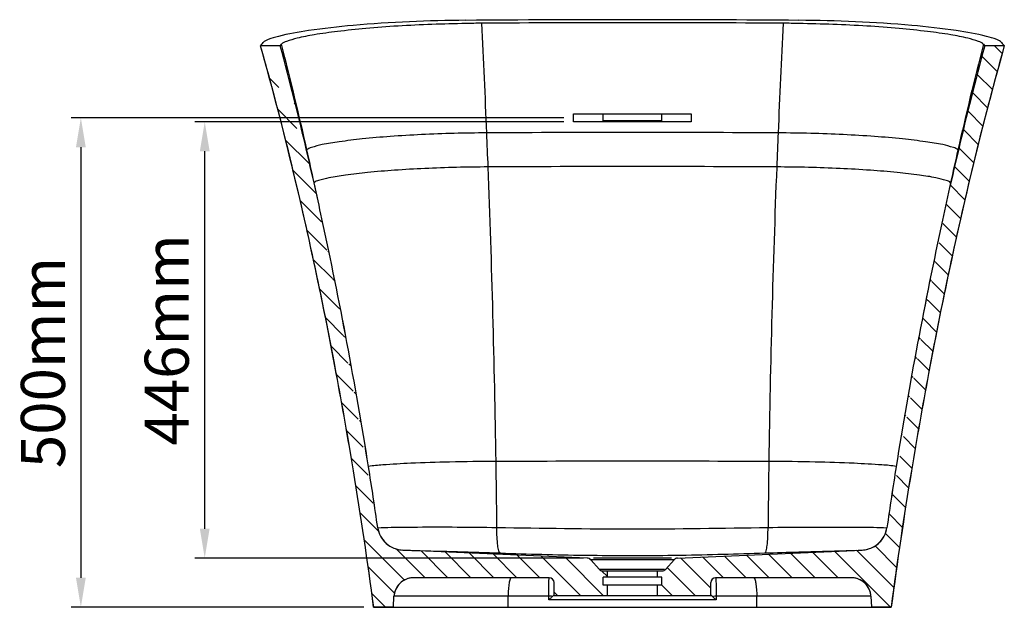
# Model space of a CAD drawing. Units: millimetres. Extents: x 21784 to 25046, y 6629 to 8945.
# Drawn here: x 21784 to 22790, y 6687 to 7289 of the extents above; entities that cross this region are included whole.
import ezdxf

# ---------------------------------------------------------------- set-up
doc = ezdxf.new("R2010")
doc.units = ezdxf.units.MM
doc.header["$LTSCALE"] = 0.3
doc.styles.get("Standard").update_dxf_attribs({"font": 'arial.ttf'})
doc.dimstyles.new('asaq-111', dxfattribs={"dimtxt": 45, "dimasz": 30, "dimexe": 10, "dimexo": 10, "dimgap": 10, "dimtad": 1, "dimdec": 0, "dimdsep": 46, "dimtxsty": 'Standard', "dimcen": 3, "dimclrd": 256, "dimclre": 256, "dimclrt": 256, "dimadec": 0, "dimazin": 0, "dimtfac": 1, "dimtdec": 0, "dimtmove": 0, "dimatfit": 3, "dimfxl": 0, "dimfrac": 2, "dimarcsym": 0})

# ---------------------------------------------------------------- blocks, each defined once
blk = doc.blocks.new('*D10')
at = {"lineweight": -2}
for p, q in [((22339.7, 7184.3), (21962.9, 7184.3)), ((21972.9, 6768.7), (21972.9, 7154.3)), ((22359.8, 6738.7), (21962.9, 6738.7))]:
    blk.add_line(p, q, dxfattribs=at)
for points in [[(21967.9, 7154.3), (21977.9, 7154.3), (21972.9, 7184.3)], [(21967.9, 6768.7), (21977.9, 6768.7), (21972.9, 6738.7)]]:
    blk.add_solid(points)
at = {"layer": 'Defpoints', "color": 0}
for p in [(21972.9, 7184.3), (22349.7, 7184.3), (22369.8, 6738.7)]:
    blk.add_point(p, dxfattribs=at)
at = {"insert": (21939.9, 6961.5), "char_height": 45, "attachment_point": 5, "rotation": 90}
blk.add_mtext('446mm', dxfattribs=at)
blk = doc.blocks.new('*D11')
at = {"lineweight": -2}
for p, q in [((22339.7, 7188.3), (21836.4, 7188.3)), ((21846.4, 7158.3), (21846.4, 6718.6)), ((22135.5, 6688.6), (21836.4, 6688.6))]:
    blk.add_line(p, q, dxfattribs=at)
for points in [[(21841.4, 7158.3), (21851.4, 7158.3), (21846.4, 7188.3)], [(21841.4, 6718.6), (21851.4, 6718.6), (21846.4, 6688.6)]]:
    blk.add_solid(points)
at = {"layer": 'Defpoints', "color": 0}
for p in [(22349.7, 7188.3), (21846.4, 6688.6), (22145.5, 6688.6)]:
    blk.add_point(p, dxfattribs=at)
at = {"insert": (21813.5, 6938.5), "char_height": 45, "attachment_point": 5, "rotation": 90}
blk.add_mtext('500mm', dxfattribs=at)

msp = doc.modelspace()

# ---------------------------------------------------------------- hatches: boundary and pattern name
h = msp.add_hatch()
h.set_pattern_fill('B', color=256, scale=16.571158, angle=-45, style=0, pattern_type=0)
h.set_pattern_definition([(315, (20232.848, 9644.486), (11.71758, 11.71758), [])])
edge = h.paths.add_edge_path()
edge.add_line((22789.5, 7261.8), (22769.5, 7261.8))
edge.add_spline(control_points=[(22789.5, 7261.8), (22779.7, 7226.7), (22760.8, 7155.2), (22735, 7043.6), (22719.5, 6966.5), (22712.2, 6927.3)], knot_values=[0, 0, 0, 0, 0.333333, 0.666667, 1, 1, 1, 1], degree=3, periodic=0)
edge.add_arc((27442.8, 6043.6), 4812.4, 169.4185, 170.6234)
edge.add_arc((26732.1, 6158.4), 4092.6, 170.5877, 172.5554)
edge.add_line((22674.1, 6688.6), (22653.9, 6688.6))
edge.add_line((22653.3, 6699.7), (22653.9, 6688.6))
edge.add_spline(control_points=[(22653.3, 6699.7), (22653.2, 6701.7), (22652.4, 6705.6), (22649.4, 6711), (22644.9, 6715.3), (22639.3, 6718), (22635.3, 6718.6), (22633.2, 6718.6)], knot_values=[0, 0, 0, 0, 0.2, 0.4, 0.6, 0.8, 1, 1, 1, 1], degree=3, periodic=0)
edge.add_line((22633.2, 6718.6), (22494.7, 6718.6))
edge.add_spline(control_points=[(22494.7, 6718.6), (22491.8, 6718.6), (22489.7, 6716.6), (22489.7, 6713.6)], knot_values=[0, 0, 0, 0, 1, 1, 1, 1], weights=[1, 0.804738, 0.804738, 1], degree=3, periodic=0)
edge.add_line((22489.7, 6700.6), (22489.7, 6713.6))
edge.add_line((22435.2, 6700.6), (22489.7, 6700.6))
edge.add_line((22435.2, 6700.6), (22435.2, 6711.1))
edge.add_line((22439.7, 6711.1), (22435.2, 6711.1))
edge.add_line((22439.7, 6711.1), (22439.7, 6719.1))
edge.add_line((22439.7, 6719.1), (22435.2, 6719.1))
edge.add_line((22435.2, 6719.1), (22435.2, 6725.6))
edge.add_line((22435.2, 6725.6), (22440, 6725.6))
edge.add_spline(control_points=[(22440, 6725.6), (22441.5, 6725.6), (22442.8, 6726.2), (22443.7, 6727.3)], knot_values=[0, 0, 0, 0, 1, 1, 1, 1], weights=[1, 0.941166, 0.941166, 1], degree=3, periodic=0)
edge.add_line((22443.7, 6727.3), (22452.3, 6737))
edge.add_spline(control_points=[(22455.9, 6738.7), (22454.5, 6738.7), (22453.3, 6738.1), (22452.3, 6737)], knot_values=[0, 0, 0, 0, 1, 1, 1, 1], weights=[1, 0.946995, 0.946995, 1], degree=3, periodic=0)
edge.add_line((22455.9, 6738.7), (22644.2, 6746.9))
edge.add_spline(control_points=[(22644.2, 6746.9), (22646.3, 6747), (22650.4, 6747.7), (22656.2, 6750), (22661.3, 6753.6), (22665.4, 6758.2), (22668.3, 6763.7), (22669.3, 6767.6), (22669.6, 6769.7)], knot_values=[0, 0, 0, 0, 0.166667, 0.333333, 0.5, 0.666667, 0.833333, 1, 1, 1, 1], degree=3, periodic=0)
edge.add_arc((26662.7, 6197.7), 4033.8, 170.9522, 171.8484)
edge.add_arc((27283.2, 6095.7), 4662.7, 167.7658, 170.9132)
edge.add_arc((26746.6, 6213.9), 4113.3, 167.2469, 167.7908)
edge.add_arc((26395, 6293.5), 3752.7, 166.726, 167.2474)
edge.add_arc((26111.9, 6361.6), 3461.5, 164.9254, 166.7468)
edge = h.paths.add_edge_path()
edge.add_line((22050, 7261.8), (22030, 7261.8))
edge.add_arc((18671.8, 6354.5), 3498, 13.231, 15.0331)
edge.add_arc((18415.5, 6293.7), 3761.4, 12.7202, 13.2404)
edge.add_arc((18079.4, 6217.8), 4105.9, 12.1975, 12.72)
edge.add_arc((17594.1, 6109), 4603.2, 9.0372, 12.2449)
edge.add_arc((18196.2, 6205.8), 3993.4, 8.1173, 9.0222)
edge.add_spline(control_points=[(22149.6, 6769.7), (22149.9, 6767.7), (22150.9, 6763.7), (22153.9, 6758.2), (22158, 6753.6), (22163.1, 6750), (22168.9, 6747.7), (22173, 6747), (22175.1, 6746.9)], knot_values=[0, 0, 0, 0, 0.166667, 0.333333, 0.5, 0.666667, 0.833333, 1, 1, 1, 1], degree=3, periodic=0)
edge.add_line((22363.6, 6738.7), (22175.1, 6746.9))
edge.add_spline(control_points=[(22363.6, 6738.7), (22365, 6738.7), (22366.2, 6738.1), (22367.2, 6737)], knot_values=[0, 0, 0, 0, 1, 1, 1, 1], weights=[1, 0.946995, 0.946995, 1], degree=3, periodic=0)
edge.add_line((22375.8, 6727.3), (22367.2, 6737))
edge.add_spline(control_points=[(22379.5, 6725.6), (22378, 6725.6), (22376.7, 6726.2), (22375.8, 6727.3)], knot_values=[0, 0, 0, 0, 1, 1, 1, 1], weights=[1, 0.941166, 0.941166, 1], degree=3, periodic=0)
edge.add_line((22379.5, 6725.6), (22384.2, 6725.6))
edge.add_line((22384.2, 6719.1), (22384.2, 6725.6))
edge.add_line((22384.2, 6719.1), (22379.7, 6719.1))
edge.add_line((22379.7, 6711.1), (22379.7, 6719.1))
edge.add_line((22384.2, 6711.1), (22379.7, 6711.1))
edge.add_line((22384.2, 6700.6), (22384.2, 6711.1))
edge.add_line((22329.7, 6700.6), (22384.2, 6700.6))
edge.add_line((22329.7, 6700.6), (22329.7, 6713.6))
edge.add_spline(control_points=[(22329.7, 6713.6), (22329.7, 6716.6), (22327.7, 6718.6), (22324.7, 6718.6)], knot_values=[0, 0, 0, 0, 1, 1, 1, 1], weights=[1, 0.804738, 0.804738, 1], degree=3, periodic=0)
edge.add_line((22324.7, 6718.6), (22186.3, 6718.6))
edge.add_spline(control_points=[(22186.3, 6718.6), (22184.2, 6718.6), (22180.2, 6718), (22174.6, 6715.3), (22170.1, 6711), (22167.1, 6705.6), (22166.3, 6701.7), (22166.2, 6699.7)], knot_values=[0, 0, 0, 0, 0.2, 0.4, 0.6, 0.8, 1, 1, 1, 1], degree=3, periodic=0)
edge.add_line((22165.6, 6688.6), (22166.2, 6699.7))
edge.add_line((22165.6, 6688.6), (22145.4, 6688.6))
edge.add_arc((18009.3, 6146.8), 4171.5, 7.4632, 9.3937)
edge.add_arc((17376.7, 6043.6), 4812.4, 9.3766, 10.5815)
edge.add_spline(control_points=[(22107.3, 6927.3), (22100, 6966.6), (22084.5, 7043.6), (22058.7, 7155.2), (22039.8, 7226.8), (22030, 7261.8)], knot_values=[0, 0, 0, 0, 0.333333, 0.666667, 1, 1, 1, 1], degree=3, periodic=0)

# ---------------------------------------------------------------- linework, layer by layer
for p, q in [((22050, 7261.8), (22030, 7261.8)), ((22050, 7261.8), (22030, 7261.8)), ((22789.5, 7261.8), (22769.5, 7261.8)), ((22789.5, 7261.8), (22769.5, 7261.8)), ((22349.7, 7192.3), (22469.7, 7192.3)), ((22349.7, 7184.3), (22349.7, 7192.3)), ((22379.7, 7185.4), (22379.7, 7192.3)), ((22439.7, 7185.4), (22439.7, 7192.3)), ((22469.7, 7192.3), (22469.7, 7184.3)), ((22469.7, 7184.3), (22349.7, 7184.3)), ((22439.7, 7185.4), (22379.7, 7185.4)), ((22077.3, 7155.6), (22076.9, 7155.1)), ((22742.6, 7155.1), (22742.2, 7155.6)), ((22084.7, 7122.1), (22084.6, 7121.9)), ((22734.9, 7121.9), (22734.7, 7122.1)), ((22363.6, 6738.7), (22175.1, 6746.9)), ((22363.6, 6738.7), (22175.1, 6746.9)), ((22449.7, 6738.7), (22369.8, 6738.7)), ((22455.9, 6738.7), (22644.2, 6746.9)), ((22455.9, 6738.7), (22644.2, 6746.9)), ((22375.8, 6727.3), (22367.2, 6737)), ((22375.8, 6727.3), (22367.2, 6737)), ((22452.3, 6737), (22367.2, 6737)), ((22443.7, 6727.3), (22452.3, 6737)), ((22443.7, 6727.3), (22452.3, 6737)), ((22324.7, 6718.6), (22186.3, 6718.6)), ((22324.7, 6718.6), (22186.3, 6718.6)), ((22375.8, 6727.3), (22442.6, 6727.3)), ((22379.5, 6725.6), (22384.2, 6725.6)), ((22379.5, 6725.6), (22440, 6725.6)), ((22384.2, 6719.1), (22379.7, 6719.1)), ((22379.7, 6711.1), (22379.7, 6719.1)), ((22379.7, 6711.1), (22379.7, 6719.1)), ((22439.7, 6719.1), (22379.7, 6719.1)), ((22384.2, 6719.1), (22384.2, 6725.6)), ((22384.2, 6719.1), (22384.2, 6725.6)), ((22435.2, 6719.1), (22435.2, 6725.6)), ((22435.2, 6725.6), (22440, 6725.6)), ((22435.2, 6719.1), (22435.2, 6725.6)), ((22439.7, 6719.1), (22435.2, 6719.1)), ((22439.7, 6711.1), (22439.7, 6719.1)), ((22439.7, 6711.1), (22439.7, 6719.1)), ((22633.2, 6718.6), (22494.7, 6718.6)), ((22633.2, 6718.6), (22494.7, 6718.6)), ((22329.7, 6700.6), (22329.7, 6713.6)), ((22329.7, 6700.6), (22329.7, 6713.6)), ((22384.2, 6711.1), (22379.7, 6711.1)), ((22439.7, 6711.1), (22379.7, 6711.1)), ((22384.2, 6700.6), (22384.2, 6711.1)), ((22384.2, 6700.6), (22384.2, 6711.1)), ((22435.2, 6700.6), (22435.2, 6711.1)), ((22439.7, 6711.1), (22435.2, 6711.1)), ((22435.2, 6700.6), (22435.2, 6711.1)), ((22489.7, 6700.6), (22489.7, 6713.6)), ((22489.7, 6700.6), (22489.7, 6713.6)), ((22165.6, 6688.6), (22166.2, 6699.7)), ((22165.6, 6688.6), (22166.2, 6699.7)), ((22324.2, 6699.7), (22166.2, 6699.7)), ((22282.7, 6688.6), (22282.8, 6699.7)), ((22324.2, 6695.9), (22324.2, 6699.7)), ((22329.7, 6700.6), (22384.2, 6700.6)), ((22329.7, 6700.6), (22489.7, 6700.6)), ((22435.2, 6700.6), (22489.7, 6700.6)), ((22495.3, 6699.7), (22495.3, 6695.9)), ((22653.3, 6699.7), (22495.3, 6699.7)), ((22536.8, 6688.6), (22536.7, 6699.7)), ((22653.3, 6699.7), (22653.9, 6688.6)), ((22653.3, 6699.7), (22653.9, 6688.6)), ((22165.6, 6688.6), (22145.4, 6688.6)), ((22145.4, 6688.6), (22674.1, 6688.6)), ((22495.3, 6695.9), (22324.2, 6695.9)), ((22674.1, 6688.6), (22653.9, 6688.6))]:
    msp.add_line(p, q)
for centre, radius, start, end in [((22408.9, -14012.9), 21301.5, 89.99784, 90.4551), ((22267.1, 5656.1), 1628.9, 90.3987, 90.9662), ((22409.7, -14934.1), 22219.6, 89.60306, 90.39694), ((10347.3, 6677.4), 11924, 2.38207, 2.92058), ((22410.3, -14085.9), 21374.5, 89.54568, 90.00138), ((34471.5, 6677.4), 11923.3, 177.07934, 177.61788), ((22552.4, 5656.2), 1628.8, 89.0337, 89.6013), ((21851.8, 7409.9), 231.6, 320.2736, 321.3602), ((21879.5, 7404), 222, 320.1973, 320.7598), ((18671.8, 6354.5), 3498, 13.231, 15.0331), ((18691.7, 6359.5), 3477.5, 13.2264, 15.0392), ((17732.7, 6171.4), 4454.7, 12.7651, 14.192), ((27089.3, 6168), 4457.9, 165.7737, 167.1998), ((26111.9, 6361.6), 3461.5, 164.9254, 166.7468), ((26131.5, 6356.6), 3481.8, 164.93, 166.7408), ((22940.1, 7404), 222, 219.2402, 219.8026), ((22967.7, 7409.9), 231.6, 218.6398, 219.7266), ((22409.7, -17879.2), 25052.6, 89.6598, 90.34019), ((10113.7, 6667.4), 12157.8, 2.2192, 2.38315), ((34705.1, 6667.4), 12157.1, 177.6168, 177.78076), ((18415.5, 6293.7), 3761.4, 12.7202, 13.2404), ((18422, 6295.1), 3754.7, 12.7198, 13.2409), ((17575.1, 6135.4), 4616.3, 12.3411, 12.7674), ((27247.1, 6131.9), 4619.8, 167.1975, 167.6236), ((26395, 6293.5), 3752.7, 166.726, 167.2474), ((26401.2, 6292.1), 3759, 166.7264, 167.2469), ((22409.7, -18744.6), 25883.2, 89.67381, 90.32618), ((9641.8, 6649.4), 12630, 0.85283, 2.21792), ((35176.9, 6649.4), 12629.3, 177.78204, 179.14721), ((18079.4, 6217.8), 4105.9, 12.1975, 12.72), ((18079.5, 6217.8), 4105.8, 12.1975, 12.72), ((17382.5, 6093.3), 4813.4, 11.8933, 12.3412), ((27440.6, 6089.5), 4817.9, 167.6235, 168.0901), ((26746.6, 6213.9), 4113.3, 167.2469, 167.7908), ((26746.5, 6213.9), 4113.2, 167.2469, 167.7908), ((17594.1, 6109), 4603.2, 9.0372, 12.2449), ((17559, 6102.5), 4638.9, 9.0481, 12.2311), ((27283.2, 6095.7), 4662.7, 167.7658, 170.9132), ((27256.5, 6100.8), 4635.5, 167.758, 170.9238), ((17376.7, 6043.6), 4812.4, 9.3766, 10.5815), ((17375.7, 6043.4), 4813.5, 9.3767, 10.5814), ((27442.8, 6043.6), 4812.4, 169.4185, 170.6234), ((27443.8, 6043.4), 4813.5, 169.4186, 170.6233), ((18196.2, 6205.8), 3993.4, 8.1173, 9.0222), ((18178.9, 6203.3), 4010.9, 8.119, 9.02), ((22409.7, -31565.2), 38402.8, 89.79215, 90.20778), ((9397.7, 6644.9), 12874.2, 0.55668, 0.85682), ((35421, 6644.9), 12873.4, 179.14323, 179.44339), ((26662.7, 6197.7), 4033.8, 170.9522, 171.8484), ((26651.6, 6199.4), 4022.6, 170.9512, 171.8499), ((18009.3, 6146.8), 4171.5, 7.4632, 9.3937), ((18032.4, 6150.3), 4148.1, 7.4565, 9.3979), ((26732.1, 6158.4), 4092.6, 170.5877, 172.5554), ((26787.1, 6150.3), 4148.1, 170.6021, 172.5435), ((22460.4, 12263.6), 5522.9, 268.072, 268.9598), ((22417, 10114.4), 3373.2, 269.0339, 269.176), ((22363.4, 6733.7), 5, 41.4965, 87.5), ((22410.4, 9615), 2873.7, 269.164, 269.9871), ((22409.1, 9614.9), 2873.6, 270.0129, 270.8359), ((22402.5, 10114.2), 3373, 270.8239, 270.9661), ((22456.1, 6733.7), 5, 92.5, 138.5035), ((22359.1, 12263.2), 5522.4, 271.0402, 271.9281), ((22324.7, 6713.6), 5, 0, 90), ((22379.5, 6730.6), 5, 221.4965, 270), ((22440, 6730.6), 5, 270, 318.5035), ((22494.7, 6713.6), 5, 90, 180), ((22386.7, 6633.5), 88.3, 133.696, 135.038), ((22325.8, 6673.8), 25.9, 90.2544, 92.4802)]:
    msp.add_arc(centre, radius, start, end)
for points, start_tangent, end_tangent in [([(22239.7, 7288), (22124.4, 7282.7), (22079, 7277.5), (22048.2, 7271.6)], (-0.999969, -0.007879), (-0.968797, -0.247857)), ([(22239.7, 7284.7), (22170.3, 7282.1), (22137.4, 7279.6), (22108.4, 7276.5), (22084.7, 7273.2), (22067.2, 7269.7), (22056.3, 7266.4), (22051.4, 7263.5)], (-0.999859, -0.016818), (-0.632663, -0.774427)), ([(22771.3, 7271.6), (22740.5, 7277.5), (22695.1, 7282.7), (22579.7, 7288)], (-0.968797, 0.247856), (-0.999969, 0.007879)), ([(22768.1, 7263.5), (22763.2, 7266.4), (22752.3, 7269.7), (22734.8, 7273.2), (22711.2, 7276.5), (22682.1, 7279.6), (22649.2, 7282.1), (22579.8, 7284.7)], (-0.632663, 0.774427), (-0.999859, 0.016819)), ([(22048.2, 7271.6), (22037.7, 7268.3), (22032.7, 7265.2)], (-0.968797, -0.247857), (-0.624742, -0.780831)), ([(22786.7, 7265.2), (22781.8, 7268.3), (22771.3, 7271.6)], (-0.624742, 0.780831), (-0.968797, 0.247856)), ([(22107.3, 6927.3), (22084.1, 7043), (22058.3, 7154.5), (22030, 7261.8)], (-0.183519, 0.983016), (-0.27027, 0.962784)), ([(22107.3, 6927.3), (22030, 7261.8)], (-0.183519, 0.983016), (-0.27027, 0.962784)), ([(22789.5, 7261.8), (22761.2, 7154.5), (22735.4, 7042.9), (22712.2, 6927.3)], (-0.27027, -0.962784), (-0.183519, -0.983016)), ([(22789.5, 7261.8), (22712.2, 6927.3)], (-0.27027, -0.962784), (-0.183519, -0.983016)), ([(22261, 7173), (22194.3, 7171.2), (22162.3, 7169.3), (22133.8, 7166.8), (22110.3, 7163.9), (22092.8, 7161), (22082, 7158.1), (22077.3, 7155.6)], (-0.999982, -0.006079), (-0.618537, -0.785756)), ([(22742.2, 7155.6), (22737.5, 7158.1), (22726.6, 7161), (22709.2, 7163.9), (22685.7, 7166.8), (22657.1, 7169.3), (22625.1, 7171.2), (22558.5, 7173)], (-0.618515, 0.785773), (-0.999982, 0.006081)), ([(22262.4, 7138.2), (22197.6, 7136.6), (22166.7, 7134.8), (22139.2, 7132.5), (22116.6, 7129.8), (22099.8, 7127.1), (22089.2, 7124.4), (22084.7, 7122.1)], (-0.999983, -0.005865), (-0.619682, -0.784853)), ([(22734.7, 7122.1), (22730.2, 7124.4), (22719.7, 7127.1), (22702.9, 7129.8), (22680.2, 7132.5), (22652.7, 7134.8), (22621.8, 7136.6), (22557.1, 7138.2)], (-0.619653, 0.784876), (-0.999983, 0.005867)), ([(22270.5, 6837.4), (22223, 6836.8), (22183.3, 6835.5), (22154.7, 6833.8), (22140.2, 6832.1)], (-0.999993, -0.003871), (-0.974683, -0.223593)), ([(22679.1, 6832.1), (22664.6, 6833.8), (22636.1, 6835.5), (22596.4, 6836.8), (22549, 6837.4)], (-0.973997, 0.226561), (-0.999992, 0.003875)), ([(22149.6, 6769.7), (22163.4, 6770.1), (22190.2, 6770.4), (22271.3, 6770)], (0.996742, 0.080652), (0.99993, -0.011831)), ([(22149.6, 6769.7), (22151.2, 6763.8), (22154.1, 6758.4), (22158.2, 6753.8), (22163.2, 6750.2), (22168.9, 6747.9), (22175.1, 6746.9)], (0.141146, -0.989989), (0.999048, -0.043619)), ([(22149.6, 6769.7), (22158.2, 6753.7), (22175.1, 6746.9)], (0.141146, -0.989989), (0.999048, -0.043619)), ([(22271.3, 6770), (22409.7, 6768.4)], (0.999895, -0.01447), (1, 0.000001)), ([(22274.6, 6743.9), (22273.2, 6746.1), (22272.2, 6751.6), (22271.5, 6760), (22271.3, 6770)], (-0.976621, 0.214969), (0.005822, 0.999983)), ([(22409.7, 6768.4), (22548.2, 6770)], (1, 0.000001), (0.999896, 0.014443)), ([(22544.9, 6743.9), (22546.3, 6746.1), (22547.3, 6751.6), (22548, 6760), (22548.2, 6770)], (0.976607, 0.215031), (-0.005806, 0.999983)), ([(22548.2, 6770), (22629.2, 6770.3), (22656, 6770.1), (22669.6, 6769.7)], (0.99993, 0.0118), (0.996497, -0.083631)), ([(22644.2, 6746.9), (22650.3, 6747.9), (22656.1, 6750.2), (22661.1, 6753.8), (22665.2, 6758.4), (22668.1, 6763.8), (22669.6, 6769.7)], (0.999048, 0.043619), (0.141685, 0.989912)), ([(22644.2, 6746.9), (22661, 6753.7), (22669.6, 6769.7)], (0.999048, 0.043619), (0.141685, 0.989912)), ([(22175.1, 6746.9), (22187.5, 6746.5), (22274.6, 6743.9)], (0.999048, -0.043619), (0.999477, -0.032335)), ([(22363.6, 6738.7), (22363.7, 6738.7), (22363.8, 6738.7), (22363.8, 6738.7), (22363.9, 6738.7), (22363.9, 6738.7), (22364, 6738.7), (22364.1, 6738.7), (22364.1, 6738.7), (22364.2, 6738.7), (22364.2, 6738.7), (22364.3, 6738.6), (22364.4, 6738.6), (22364.4, 6738.6), (22364.5, 6738.6), (22364.5, 6738.6), (22364.6, 6738.6), (22364.7, 6738.6), (22364.7, 6738.5), (22364.8, 6738.5), (22364.9, 6738.5), (22364.9, 6738.5), (22365, 6738.5), (22365, 6738.4), (22365.1, 6738.4), (22365.2, 6738.4), (22365.2, 6738.4), (22365.3, 6738.4), (22365.3, 6738.3), (22365.4, 6738.3), (22365.4, 6738.3), (22365.5, 6738.3), (22365.6, 6738.2), (22365.6, 6738.2), (22365.7, 6738.2), (22365.7, 6738.1), (22365.8, 6738.1), (22365.8, 6738.1), (22365.9, 6738.1), (22366, 6738), (22366, 6738), (22366.1, 6738), (22366.1, 6737.9), (22366.2, 6737.9), (22366.2, 6737.9), (22366.3, 6737.8), (22366.3, 6737.8), (22366.4, 6737.7), (22366.4, 6737.7), (22366.5, 6737.7), (22366.5, 6737.6), (22366.6, 6737.6), (22366.6, 6737.6), (22366.7, 6737.5), (22366.7, 6737.5), (22366.8, 6737.4), (22366.8, 6737.4), (22366.9, 6737.3), (22366.9, 6737.3), (22366.9, 6737.3), (22367, 6737.2), (22367, 6737.2), (22367.1, 6737.1), (22367.1, 6737.1), (22367.2, 6737)], (0.999048, -0.043619), (0.662574, -0.748997)), ([(22455.9, 6738.7), (22455.8, 6738.7), (22455.7, 6738.7), (22455.7, 6738.7), (22455.6, 6738.7), (22455.6, 6738.7), (22455.5, 6738.7), (22455.4, 6738.7), (22455.4, 6738.7), (22455.3, 6738.7), (22455.3, 6738.7), (22455.2, 6738.6), (22455.1, 6738.6), (22455.1, 6738.6), (22455, 6738.6), (22454.9, 6738.6), (22454.9, 6738.6), (22454.8, 6738.6), (22454.8, 6738.5), (22454.7, 6738.5), (22454.6, 6738.5), (22454.6, 6738.5), (22454.5, 6738.5), (22454.5, 6738.4), (22454.4, 6738.4), (22454.3, 6738.4), (22454.3, 6738.4), (22454.2, 6738.4), (22454.2, 6738.3), (22454.1, 6738.3), (22454.1, 6738.3), (22454, 6738.3), (22453.9, 6738.2), (22453.9, 6738.2), (22453.8, 6738.2), (22453.8, 6738.1), (22453.7, 6738.1), (22453.7, 6738.1), (22453.6, 6738.1), (22453.5, 6738), (22453.5, 6738), (22453.4, 6738), (22453.4, 6737.9), (22453.3, 6737.9), (22453.3, 6737.9), (22453.2, 6737.8), (22453.2, 6737.8), (22453.1, 6737.7), (22453.1, 6737.7), (22453, 6737.7), (22453, 6737.6), (22452.9, 6737.6), (22452.9, 6737.6), (22452.8, 6737.5), (22452.8, 6737.5), (22452.7, 6737.4), (22452.7, 6737.4), (22452.6, 6737.3), (22452.6, 6737.3), (22452.6, 6737.3), (22452.5, 6737.2), (22452.5, 6737.2), (22452.4, 6737.1), (22452.4, 6737.1), (22452.3, 6737)], (-0.999048, -0.043619), (-0.662574, -0.748997)), ([(22544.9, 6743.9), (22579.7, 6745), (22644.2, 6746.9)], (0.999477, 0.032337), (0.999048, 0.043619)), ([(22186.3, 6718.6), (22180.3, 6717.7), (22174.8, 6715), (22170.4, 6710.9), (22167.4, 6705.6), (22166.2, 6699.7)], (-1, 0), (-0.052765, -0.998607)), ([(22186.3, 6718.6), (22172.5, 6713.2), (22166.2, 6699.7)], (-1, 0), (-0.052765, -0.998607)), ([(22285.9, 6718.6), (22284.7, 6717.2), (22283.8, 6713.1), (22283.1, 6707), (22282.8, 6699.7)], (-1, 0), (-0.00801, -0.999968)), ([(22324.2, 6699.7), (22324.3, 6707), (22324.4, 6713.1), (22324.5, 6715.5), (22324.6, 6717.2), (22324.7, 6718.3), (22324.7, 6718.6)], (0.001313, 0.999999), (0.999882, -0.015389)), ([(22329.7, 6713.6), (22329.7, 6713.7), (22329.7, 6713.7), (22329.7, 6713.8), (22329.7, 6713.8), (22329.7, 6713.9), (22329.7, 6714), (22329.7, 6714), (22329.7, 6714.1), (22329.7, 6714.1), (22329.7, 6714.2), (22329.7, 6714.2), (22329.7, 6714.3), (22329.7, 6714.4), (22329.7, 6714.4), (22329.7, 6714.5), (22329.7, 6714.5), (22329.7, 6714.6), (22329.6, 6714.6), (22329.6, 6714.7), (22329.6, 6714.8), (22329.6, 6714.8), (22329.6, 6714.9), (22329.6, 6714.9), (22329.6, 6715), (22329.5, 6715.1), (22329.5, 6715.1), (22329.5, 6715.2), (22329.5, 6715.2), (22329.5, 6715.3), (22329.4, 6715.3), (22329.4, 6715.4), (22329.4, 6715.5), (22329.4, 6715.5), (22329.4, 6715.6), (22329.3, 6715.6), (22329.3, 6715.7), (22329.3, 6715.8), (22329.2, 6715.8), (22329.2, 6715.9), (22329.2, 6715.9), (22329.2, 6716), (22329.1, 6716), (22329.1, 6716.1), (22329.1, 6716.1), (22329, 6716.2), (22329, 6716.3), (22329, 6716.3), (22328.9, 6716.4), (22328.9, 6716.4), (22328.9, 6716.5), (22328.8, 6716.5), (22328.8, 6716.6), (22328.7, 6716.6), (22328.7, 6716.7), (22328.7, 6716.7), (22328.6, 6716.8), (22328.6, 6716.8), (22328.5, 6716.9), (22328.5, 6716.9), (22328.5, 6717), (22328.4, 6717), (22328.4, 6717.1), (22328.3, 6717.1), (22328.3, 6717.2), (22328.2, 6717.2), (22328.2, 6717.2), (22328.1, 6717.3), (22328.1, 6717.3), (22328, 6717.4), (22328, 6717.4), (22328, 6717.5), (22327.9, 6717.5), (22327.9, 6717.5), (22327.8, 6717.6), (22327.7, 6717.6), (22327.7, 6717.7), (22327.6, 6717.7), (22327.6, 6717.7), (22327.5, 6717.8), (22327.5, 6717.8), (22327.4, 6717.8), (22327.4, 6717.9), (22327.3, 6717.9), (22327.3, 6717.9), (22327.2, 6718), (22327.2, 6718), (22327.1, 6718), (22327, 6718.1), (22327, 6718.1), (22326.9, 6718.1), (22326.9, 6718.1), (22326.8, 6718.2), (22326.8, 6718.2), (22326.7, 6718.2), (22326.6, 6718.2), (22326.6, 6718.3), (22326.5, 6718.3), (22326.5, 6718.3), (22326.4, 6718.3), (22326.4, 6718.4), (22326.3, 6718.4), (22326.2, 6718.4), (22326.2, 6718.4), (22326.1, 6718.4), (22326.1, 6718.4), (22326, 6718.5), (22325.9, 6718.5), (22325.9, 6718.5), (22325.8, 6718.5), (22325.8, 6718.5), (22325.7, 6718.5), (22325.7, 6718.5), (22325.6, 6718.6), (22325.5, 6718.6), (22325.5, 6718.6), (22325.4, 6718.6), (22325.4, 6718.6), (22325.3, 6718.6), (22325.3, 6718.6), (22325.2, 6718.6), (22325.1, 6718.6), (22325.1, 6718.6), (22325, 6718.6), (22325, 6718.6), (22324.9, 6718.6), (22324.9, 6718.6), (22324.8, 6718.6), (22324.7, 6718.6)], (0, 1), (-1, 0)), ([(22379.5, 6725.6), (22379.4, 6725.6), (22379.4, 6725.6), (22379.3, 6725.6), (22379.2, 6725.6), (22379.2, 6725.6), (22379.1, 6725.6), (22379, 6725.6), (22379, 6725.7), (22378.9, 6725.7), (22378.9, 6725.7), (22378.8, 6725.7), (22378.7, 6725.7), (22378.7, 6725.7), (22378.6, 6725.7), (22378.5, 6725.7), (22378.5, 6725.7), (22378.4, 6725.7), (22378.3, 6725.8), (22378.3, 6725.8), (22378.2, 6725.8), (22378.1, 6725.8), (22378.1, 6725.8), (22378, 6725.9), (22377.9, 6725.9), (22377.9, 6725.9), (22377.8, 6725.9), (22377.8, 6725.9), (22377.7, 6726), (22377.6, 6726), (22377.6, 6726), (22377.5, 6726), (22377.4, 6726.1), (22377.4, 6726.1), (22377.3, 6726.1), (22377.3, 6726.2), (22377.2, 6726.2), (22377.1, 6726.2), (22377.1, 6726.2), (22377, 6726.3), (22377, 6726.3), (22376.9, 6726.3), (22376.9, 6726.4), (22376.8, 6726.4), (22376.7, 6726.5), (22376.7, 6726.5), (22376.6, 6726.5), (22376.6, 6726.6), (22376.5, 6726.6), (22376.5, 6726.6), (22376.4, 6726.7), (22376.4, 6726.7), (22376.3, 6726.8), (22376.3, 6726.8), (22376.2, 6726.9), (22376.2, 6726.9), (22376.1, 6726.9), (22376.1, 6727), (22376, 6727), (22376, 6727.1), (22375.9, 6727.1), (22375.9, 6727.2), (22375.8, 6727.2), (22375.8, 6727.3), (22375.8, 6727.3)], (-1, 0), (-0.662574, 0.748997)), ([(22440, 6725.6), (22440.1, 6725.6), (22440.1, 6725.6), (22440.2, 6725.6), (22440.3, 6725.6), (22440.3, 6725.6), (22440.4, 6725.6), (22440.4, 6725.6), (22440.5, 6725.7), (22440.6, 6725.7), (22440.6, 6725.7), (22440.7, 6725.7), (22440.8, 6725.7), (22440.8, 6725.7), (22440.9, 6725.7), (22441, 6725.7), (22441, 6725.7), (22441.1, 6725.7), (22441.2, 6725.8), (22441.2, 6725.8), (22441.3, 6725.8), (22441.4, 6725.8), (22441.4, 6725.8), (22441.5, 6725.9), (22441.6, 6725.9), (22441.6, 6725.9), (22441.7, 6725.9), (22441.7, 6725.9), (22441.8, 6726), (22441.9, 6726), (22441.9, 6726), (22442, 6726), (22442.1, 6726.1), (22442.1, 6726.1), (22442.2, 6726.1), (22442.2, 6726.2), (22442.3, 6726.2), (22442.4, 6726.2), (22442.4, 6726.2), (22442.5, 6726.3), (22442.5, 6726.3), (22442.6, 6726.3), (22442.6, 6726.4), (22442.7, 6726.4), (22442.8, 6726.5), (22442.8, 6726.5), (22442.9, 6726.5), (22442.9, 6726.6), (22443, 6726.6), (22443, 6726.6), (22443.1, 6726.7), (22443.1, 6726.7), (22443.2, 6726.8), (22443.2, 6726.8), (22443.3, 6726.9), (22443.3, 6726.9), (22443.4, 6726.9), (22443.4, 6727), (22443.5, 6727), (22443.5, 6727.1), (22443.6, 6727.1), (22443.6, 6727.2), (22443.7, 6727.2), (22443.7, 6727.3), (22443.7, 6727.3)], (1, 0), (0.662574, 0.748997)), ([(22494.7, 6718.6), (22494.7, 6718.6), (22494.6, 6718.6), (22494.6, 6718.6), (22494.5, 6718.6), (22494.5, 6718.6), (22494.4, 6718.6), (22494.4, 6718.6), (22494.3, 6718.6), (22494.2, 6718.6), (22494.2, 6718.6), (22494.1, 6718.6), (22494.1, 6718.6), (22494, 6718.6), (22494, 6718.6), (22493.9, 6718.6), (22493.8, 6718.5), (22493.8, 6718.5), (22493.7, 6718.5), (22493.7, 6718.5), (22493.6, 6718.5), (22493.5, 6718.5), (22493.5, 6718.5), (22493.4, 6718.4), (22493.4, 6718.4), (22493.3, 6718.4), (22493.3, 6718.4), (22493.2, 6718.4), (22493.1, 6718.4), (22493.1, 6718.3), (22493, 6718.3), (22493, 6718.3), (22492.9, 6718.3), (22492.9, 6718.2), (22492.8, 6718.2), (22492.7, 6718.2), (22492.7, 6718.2), (22492.6, 6718.1), (22492.6, 6718.1), (22492.5, 6718.1), (22492.5, 6718.1), (22492.4, 6718), (22492.3, 6718), (22492.3, 6718), (22492.2, 6717.9), (22492.2, 6717.9), (22492.1, 6717.9), (22492.1, 6717.8), (22492, 6717.8), (22492, 6717.8), (22491.9, 6717.7), (22491.9, 6717.7), (22491.8, 6717.7), (22491.8, 6717.6), (22491.7, 6717.6), (22491.6, 6717.5), (22491.6, 6717.5), (22491.5, 6717.5), (22491.5, 6717.4), (22491.4, 6717.4), (22491.4, 6717.3), (22491.4, 6717.3), (22491.3, 6717.2), (22491.3, 6717.2), (22491.2, 6717.2), (22491.2, 6717.1), (22491.1, 6717.1), (22491.1, 6717), (22491, 6717), (22491, 6716.9), (22491, 6716.9), (22490.9, 6716.8), (22490.9, 6716.8), (22490.8, 6716.7), (22490.8, 6716.7), (22490.7, 6716.6), (22490.7, 6716.6), (22490.7, 6716.5), (22490.6, 6716.5), (22490.6, 6716.4), (22490.6, 6716.4), (22490.5, 6716.3), (22490.5, 6716.3), (22490.5, 6716.2), (22490.4, 6716.1), (22490.4, 6716.1), (22490.4, 6716), (22490.3, 6716), (22490.3, 6715.9), (22490.3, 6715.9), (22490.3, 6715.8), (22490.2, 6715.8), (22490.2, 6715.7), (22490.2, 6715.6), (22490.1, 6715.6), (22490.1, 6715.5), (22490.1, 6715.5), (22490.1, 6715.4), (22490.1, 6715.3), (22490, 6715.3), (22490, 6715.2), (22490, 6715.2), (22490, 6715.1), (22490, 6715.1), (22489.9, 6715), (22489.9, 6714.9), (22489.9, 6714.9), (22489.9, 6714.8), (22489.9, 6714.8), (22489.9, 6714.7), (22489.9, 6714.6), (22489.8, 6714.6), (22489.8, 6714.5), (22489.8, 6714.5), (22489.8, 6714.4), (22489.8, 6714.4), (22489.8, 6714.3), (22489.8, 6714.2), (22489.8, 6714.2), (22489.8, 6714.1), (22489.8, 6714.1), (22489.8, 6714), (22489.8, 6714), (22489.8, 6713.9), (22489.8, 6713.8), (22489.8, 6713.8), (22489.7, 6713.7), (22489.7, 6713.7), (22489.7, 6713.6)], (-1, 0), (0, -1)), ([(22494.7, 6718.6), (22494.8, 6718.3), (22494.9, 6717.2), (22495, 6715.5), (22495.1, 6713.1), (22495.2, 6707), (22495.3, 6699.7)], (0.999902, 0.01403), (0.001321, -0.999999)), ([(22533.6, 6718.6), (22534.8, 6717.2), (22535.7, 6713.1), (22536.4, 6707), (22536.7, 6699.7)], (1, 0), (0.00801, -0.999968)), ([(22653.3, 6699.7), (22652.1, 6705.6), (22649.1, 6710.9), (22644.7, 6715), (22639.2, 6717.7), (22633.2, 6718.6)], (-0.052765, 0.998607), (-1, 0)), ([(22653.3, 6699.7), (22647, 6713.2), (22633.2, 6718.6)], (-0.052765, 0.998607), (-1, 0)), ([(22328.2, 6699.6), (22325.7, 6699.7)], (-0.998723, 0.050517), (-0.999985, -0.005437)), ([(22328.2, 6699.6), (22325.7, 6697.3)], (-0.76571, -0.643186), (-0.723143, -0.690698)), ([(22329.7, 6700.6), (22329.1, 6700.3), (22328.2, 6699.6)], (-1, 0), (-0.765715, -0.64318)), ([(22491.3, 6699.6), (22490.4, 6700.3), (22489.8, 6700.6)], (-0.765748, 0.643141), (-1, 0)), ([(22495.3, 6695.9), (22491.3, 6699.6)], (-0.706768, 0.707445), (-0.76571, 0.643186)), ([(22495.3, 6699.7), (22492.4, 6699.6), (22491.9, 6699.6)], (-0.999985, 0.005438), (-0.969908, -0.243471))]:
    msp.add_spline(points, degree=3, dxfattribs=dict(start_tangent=start_tangent, end_tangent=end_tangent))

# ---------------------------------------------------------------- dimensions: what is measured, and where the dimension line sits
for base, p1, p2, picture, middle in [((21846.4, 6688.6), (22349.7, 7188.3), (22145.5, 6688.6), '*D11', (21813.5, 6938.5)), ((21972.9, 7184.3), (22369.8, 6738.7), (22349.7, 7184.3), '*D10', (21939.9, 6961.5))]:
    dim = msp.add_linear_dim(base=base, p1=p1, p2=p2, angle=90, dimstyle='asaq-111', override={"dimpost": 'mm'})
    dim.commit()
    dim.dimension.update_dxf_attribs({"geometry": picture, "text_midpoint": middle})

doc.saveas('drawing.dxf')
